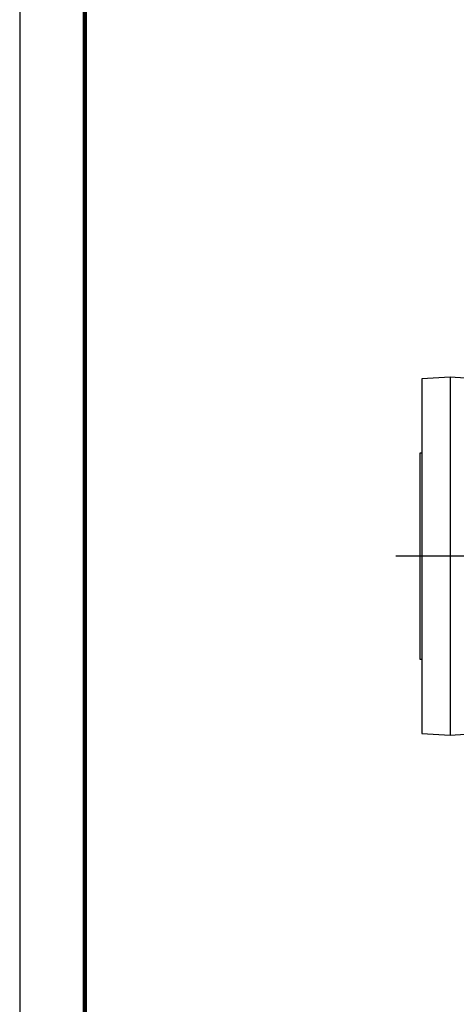
# Model space of a CAD drawing. Units: millimetres. Extents: x -4 to 213, y 0 to 297.
# Drawn here: x 0 to 34, y 58 to 134 of the extents above; entities that cross this region are included whole.
import ezdxf

# ---------------------------------------------------------------- set-up
doc = ezdxf.new("R2010")
doc.units = ezdxf.units.MM
doc.layers.add('FORMAT', color=7, linetype='Continuous')

# ---------------------------------------------------------------- blocks, each defined once
blk = doc.blocks.new('SW_CENTERMARKSYMBOL_1')
at = {"layer": 'FORMAT', "color": 0}
for p, q in [((0, 0.833), (0, 22.556)), ((-0.833, 0), (-26.847, 0)), ((0, 0), (-0.417, 0)), ((0, 0), (0, 0.417)), ((0, 0), (0, -0.417)), ((0, 0), (0.417, 0)), ((0.833, 0), (27.099, 0)), ((0, -0.833), (0, -22.479))]:
    blk.add_line(p, q, dxfattribs=at)

msp = doc.modelspace()

# ---------------------------------------------------------------- linework, layer by layer
at = {"color": 7, "linetype": 'Continuous', "lineweight": 25}
for p, q in [((0, 297), (0, 0)), ((33.0841, 106.5448), (30.9174, 106.4313)), ((30.9174, 106.4313), (30.9174, 79.1584)), ((34.2508, 106.4837), (33.0841, 106.5448)), ((33.0841, 106.5448), (33.0841, 79.0448)), ((30.9174, 100.7115), (30.7508, 100.7115)), ((30.7508, 100.7115), (30.7508, 92.7948)), ((30.7508, 92.7948), (30.7508, 84.8781)), ((30.7508, 84.8781), (30.9174, 84.8781)), ((30.9174, 79.1584), (33.0841, 79.0448)), ((33.0841, 79.0448), (34.2508, 79.106))]:
    msp.add_line(p, q, dxfattribs=at)
at = {"color": 7, "linetype": 'Continuous', "lineweight": 140}
msp.add_line((5, 292), (5, 5), dxfattribs=at)

# ---------------------------------------------------------------- block references
at = {"layer": 'FORMAT', "color": 7}
msp.add_blockref('SW_CENTERMARKSYMBOL_1', (55.7508, 92.7948), dxfattribs=at)

doc.saveas('drawing.dxf')
